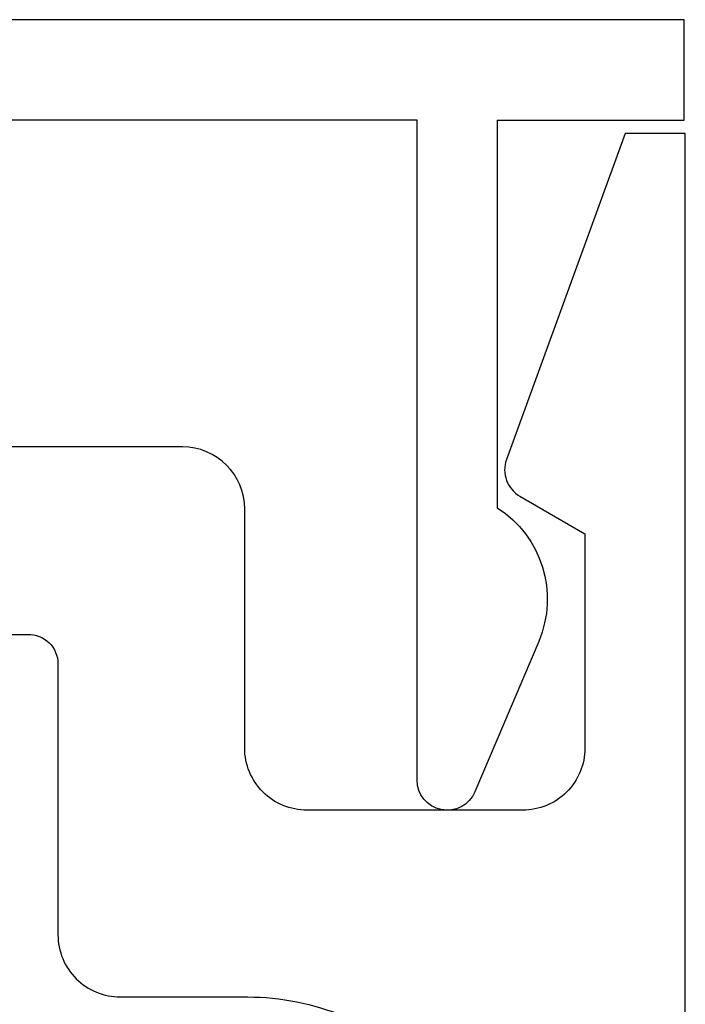
# Model space of a CAD drawing. Units: inches. Extents: x -248 to 34, y -14 to 91.
# Drawn here: x 28 to 29, y -2 to -1 of the extents above; entities that cross this region are included whole.
import ezdxf

# ---------------------------------------------------------------- set-up
doc = ezdxf.new("R2010")
doc.units = ezdxf.units.IN
doc.header["$MEASUREMENT"] = 0
doc.layers.add('e675096$0$EXT_BEAD', color=1, linetype='Continuous')
doc.layers.add('e675097$0$EXT_BEAD', color=1, linetype='Continuous')

# ---------------------------------------------------------------- blocks, each defined once
blk = doc.blocks.new('e675096')
at = {"layer": 'e675096$0$EXT_BEAD'}
for p, q in [((0.00668828338091676, -0.000500000000000167), (0.05668828338091747, -0.000500000000000167)), ((0.00668828338091676, -0.09350000000000014), (0.00668828338091676, -0.000500000000000167)), ((0.05668828338091747, -0.000500000000000167), (0.05668828338091747, -1.062500000000417)), ((-0.2528927200534177, -0.0729034079759514), (-0.3277829561953254, -0.1046924271982141)), ((0.00668828338091676, -0.09350000000000014), (-0.1863117166190811, -0.09350000000000014)), ((-0.3219219892679817, -0.1334999999999993), (0.00668828338091676, -0.1334999999999993)), ((0.00668828338091676, -0.1334999999999993), (0.00668828338091676, -0.9295000000004179))]:
    blk.add_line(p, q, dxfattribs=at)
for centre, radius, start, end in [((-0.2317932391149824, -0.122610670062405), 0.05400000000002628, 32.62147339140621, 113.0000000000051), ((-0.3219219892679781, -0.1184999999999987), 0.015, 113.0000000000317, 269.9999999999864)]:
    blk.add_arc(centre, radius, start, end, dxfattribs=at)
blk = doc.blocks.new('b675096')
blk.add_blockref('e675096', (0, 0))
blk = doc.blocks.new('e675097')
at = {"layer": 'e675097$0$EXT_BEAD'}
for points in [[(-1.084588864714853, -0.4385000000002073), (-0.305707097664051, -0.4385000000002073, 0.4151234063438272), (-0.1807077003836888, -0.3131118253666543), (-0.1809033948975998, -0.250094579583652, -0.4151074501738206), (-0.149903539176929, -0.2190000000000003), (-0.0149999999999828, -0.2189999999999994, 0.414213562373095), (3.552713678800501e-15, -0.2039999999999997), (-1.77635683940025e-15, 0.2039999999999997, 0.419928496299234), (-0.0145888647148773, 0.2190000000000003), (-0.1495108539828571, 0.2189999999999985, -0.414213562373095), (-0.180510853982863, 0.2499999999999991), (-0.180510853982863, 0.3135000000002064, 0.414213562373095), (-0.305510853982863, 0.4385000000002064), (-1.084588864714853, 0.4385000000002046, 0.414213562373095)], [(-1.266588864714869, 0.5315000000002081), (0.2494111352851327, 0.5315000000002081), (0.2494111352851327, 0.501500000000207), (0.0870478875571088, 0.4424046106884179, -0.3668814989540988), (0.0688508421138252, 0.4491338463427921), (0.05015846108438282, 0.4815100000002035), (-0.05651085398289624, 0.4815100000002071, 0.414213562373095), (-0.08751085398289682, 0.4505100000002082), (-0.0875108539828453, 0.3429999999999991, 0.414213562373095), (-0.05651085398289624, 0.3119999999999985), (0.06241113528512088, 0.3120000000000003, -0.414213562373095), (0.09341113528512146, 0.2809999999999979), (0.09341113528512679, -0.2809999999999979, -0.414213562373095), (0.06241113528512088, -0.3119999999999976), (-0.0565108539828465, -0.3120000000000003, 0.4142135623730861), (-0.0875108539828453, -0.343), (-0.0875108539828453, -0.4505100000002082, 0.4142135623731117), (-0.05651085398289446, -0.4815100000002079), (0.05015846108438282, -0.4815100000002035), (0.06885084211382164, -0.4491338463427867, -0.3668814989541008), (0.08704788755710169, -0.4424046106884196), (0.2494111352851327, -0.501500000000207), (0.2494111352851327, -0.5315000000002081), (-1.266588864714869, -0.5315000000002081, -0.414213562373095)]]:
    blk.add_lwpolyline(points, format="xyb", dxfattribs=at)
blk = doc.blocks.new('B675097')
blk.add_blockref('e675097', (0, 0))

msp = doc.modelspace()

# ---------------------------------------------------------------- block references
at = {"xscale": -1, "rotation": 269.9999999999993}
for name, p in [('b675096', (28.68605904888199, -1.246993685457572)), ('B675097', (28.15470227251174, -1.496386593363721))]:
    msp.add_blockref(name, p, dxfattribs=at)

doc.saveas('drawing.dxf')
